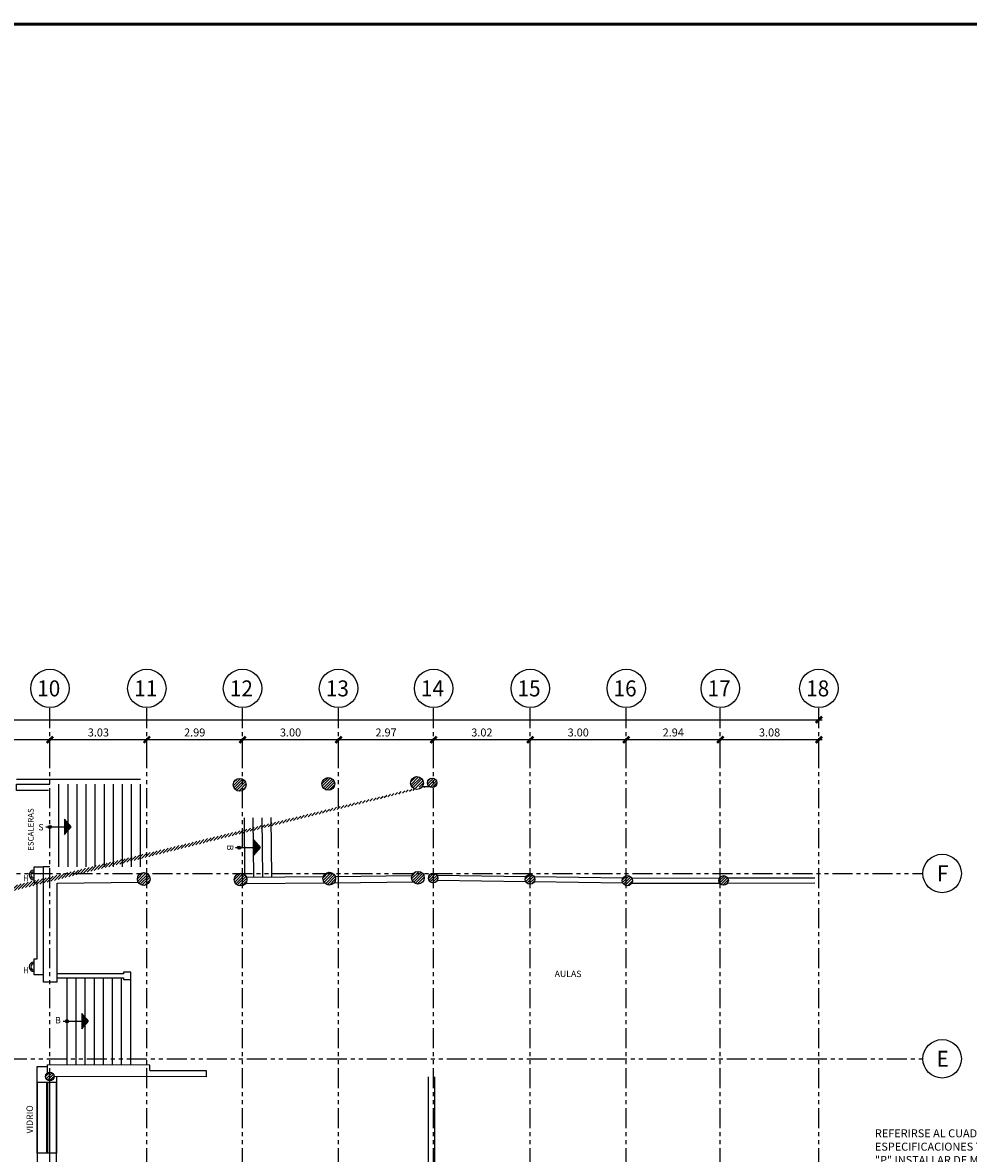
# Model space of a CAD drawing. Extents: x 90 to 208, y 0 to 90.
# Drawn here: x 137 to 167, y 53 to 89 of the extents above; entities that cross this region are included whole.
import ezdxf
from ezdxf.enums import TextEntityAlignment as Align

# ---------------------------------------------------------------- set-up
doc = ezdxf.new("R2010")
doc.units = 0
doc.header["$MEASUREMENT"] = 0
doc.linetypes.add('PHANTOM2', pattern=[1.25, 0.625, -0.125, 0.125, -0.125, 0.125, -0.125])
doc.layers.get('0').update_dxf_attribs({"linetype": 'CONTINUOUS'})
for name, color, linetype in [('ACO', 5, 'CONTINUOUS'), ('AFLST', 2, 'CONTINUOUS'), ('AGR', 4, 'PHANTOM2'), ('awamw', 4, 'CONTINUOUS'), ('ICL', 3, 'CONTINUOUS'), ('iclrc', 7, 'CONTINUOUS'), ('ICLRCNO', 2, 'CONTINUOUS'), ('ITB', 1, 'CONTINUOUS'), ('IWA', 3, 'CONTINUOUS'), ('iwamw', 2, 'CONTINUOUS'), ('X-AWA', 1, 'CONTINUOUS')]:
    doc.layers.add(name, color=color, linetype=linetype)
doc.styles.add('ARQ', font='SIMPLEX.shx')
doc.styles.add('IT-PS1$0$TEGSA', font='SIMPLEX')
doc.styles.add('light', font='monotxt.shx')
doc.styles.add('ROMAND', font='romand.shx')
doc.styles.add('ROMANS', font='romans', dxfattribs={"width": 0.8, "height": 1})
doc.styles.add('SIMPLEX', font='SimpleX')
doc.styles.add('TEXT10', font='fed-s', dxfattribs={"width": 0.8, "height": 9.984})
doc.dimstyles.new('COL-GRID', dxfattribs={"dimtxt": 0.25, "dimasz": 0.2, "dimexe": 0.05, "dimexo": 0.15, "dimgap": 0.1, "dimtad": 1, "dimrnd": 0.0001, "dimzin": 0, "dimdsep": 46, "dimtxsty": 'ROMAND', "dimblk": 'ARCHTICK', "dimcen": 0.08, "dimdle": 0.1, "dimclrd": 7, "dimclre": 7, "dimclrt": 2, "dimaunit": 1, "dimadec": 0, "dimazin": 0, "dimtfac": 4.918033, "dimtix": 1, "dimtmove": 2, "dimatfit": 3, "dimldrblk": 'OBLIQUE', "dimfxl": 0, "dimtolj": 1, "dimtzin": 0, "dimarcsym": 0})

# ---------------------------------------------------------------- blocks, each defined once
blk = doc.blocks.new('_ARCHTICK')
at = {"color": 1, "linetype": 'ByBlock', "const_width": 0.4}
blk.add_lwpolyline([(-0.5, -0.5), (0.5, 0.5)], dxfattribs=at)
blk = doc.blocks.new('*D11')
at = {"layer": 'AGR', "color": 7, "linetype": 'Continuous', "lineweight": -2}
for p, q in [((107.588, 67.031), (162.028, 67.031)), ((107.688, 66.775), (107.688, 67.081)), ((161.928, 66.775), (161.928, 67.081))]:
    blk.add_line(p, q, dxfattribs=at)
at = {"layer": 'AGR', "color": 7, "linetype": 'Continuous', "lineweight": -2, "xscale": 0.2, "yscale": 0.2, "zscale": 0.2, "rotation": 180}
blk.add_blockref('_ARCHTICK', (107.688, 67.031), dxfattribs=at)
at = {"layer": 'AGR', "color": 7, "linetype": 'Continuous', "lineweight": -2, "xscale": 0.2, "yscale": 0.2, "zscale": 0.2}
blk.add_blockref('_ARCHTICK', (161.928, 67.031), dxfattribs=at)
at = {"layer": 'AGR', "color": 2, "linetype": 'Continuous', "insert": (134.808, 67.256), "char_height": 0.25, "attachment_point": 5, "style": 'ROMAND'}
blk.add_mtext('\\A1;54.24', dxfattribs=at)
blk = doc.blocks.new('_OBLIQUE')
at = {"color": 0, "linetype": 'ByBlock'}
blk.add_line((-0.5, -0.5), (0.5, 0.5), dxfattribs=at)
blk = doc.blocks.new('*D12')
at = {"layer": 'AGR', "color": 7, "linetype": 'Continuous', "lineweight": -2}
for p, q in [((137.898, 66.152), (137.898, 66.458)), ((140.928, 66.152), (140.928, 66.458)), ((137.798, 66.408), (141.028, 66.408))]:
    blk.add_line(p, q, dxfattribs=at)
at = {"layer": 'AGR', "color": 7, "linetype": 'Continuous', "lineweight": -2, "xscale": 0.2, "yscale": 0.2, "zscale": 0.2, "rotation": 180}
blk.add_blockref('_ARCHTICK', (137.898, 66.408), dxfattribs=at)
at = {"layer": 'AGR', "color": 7, "linetype": 'Continuous', "lineweight": -2, "xscale": 0.2, "yscale": 0.2, "zscale": 0.2}
blk.add_blockref('_ARCHTICK', (140.928, 66.408), dxfattribs=at)
at = {"layer": 'AGR', "color": 2, "linetype": 'Continuous', "insert": (139.413, 66.633), "char_height": 0.25, "attachment_point": 5, "style": 'ROMAND'}
blk.add_mtext('\\A1;3.03', dxfattribs=at)
blk = doc.blocks.new('*D13')
at = {"layer": 'AGR', "color": 7, "linetype": 'Continuous', "lineweight": -2}
for p, q in [((131.888, 66.152), (131.888, 66.458)), ((137.898, 66.152), (137.898, 66.458)), ((131.788, 66.408), (137.998, 66.408))]:
    blk.add_line(p, q, dxfattribs=at)
at = {"layer": 'AGR', "color": 7, "linetype": 'Continuous', "lineweight": -2, "xscale": 0.2, "yscale": 0.2, "zscale": 0.2, "rotation": 180}
blk.add_blockref('_ARCHTICK', (131.888, 66.408), dxfattribs=at)
at = {"layer": 'AGR', "color": 7, "linetype": 'Continuous', "lineweight": -2, "xscale": 0.2, "yscale": 0.2, "zscale": 0.2}
blk.add_blockref('_ARCHTICK', (137.898, 66.408), dxfattribs=at)
at = {"layer": 'AGR', "color": 2, "linetype": 'Continuous', "insert": (134.893, 66.633), "char_height": 0.25, "attachment_point": 5, "style": 'ROMAND'}
blk.add_mtext('\\A1;6.01', dxfattribs=at)
blk = doc.blocks.new('IT-PS1$0$SUBEBAJA')
for p, q in [((0, 0.668), (-0.237, 0.458)), ((-0.237, 0.458), (0.237, 0.458)), ((0, 0.636), (-0.174, 0.482)), ((-0.174, 0.482), (0.174, 0.482)), ((0, 0.604), (-0.111, 0.506)), ((-0.111, 0.506), (0.111, 0.506)), ((0, 0.572), (-0.047, 0.53)), ((-0.047, 0.53), (0.047, 0.53)), ((0.237, 0.458), (0, 0.668)), ((0.174, 0.482), (0, 0.636)), ((0.111, 0.506), (0, 0.604)), ((0.047, 0.53), (0, 0.572)), ((0, -0.118), (0, 0.458))]:
    blk.add_line(p, q)
blk.add_circle((0, 0), 0.05)
at = {"color": 0, "style": 'IT-PS1$0$TEGSA', "oblique": 10}
blk.add_attdef('SUBEBAJA', text='', height=0.2, dxfattribs=at).set_placement((0, -0.382), align=Align.CENTER)
blk = doc.blocks.new('*D27')
at = {"layer": 'AGR', "color": 7, "linetype": 'Continuous', "lineweight": -2}
for p, q in [((149.888, 66.152), (149.888, 66.458)), ((152.908, 66.152), (152.908, 66.458)), ((149.788, 66.408), (153.008, 66.408))]:
    blk.add_line(p, q, dxfattribs=at)
at = {"layer": 'AGR', "color": 7, "linetype": 'Continuous', "lineweight": -2, "xscale": 0.2, "yscale": 0.2, "zscale": 0.2, "rotation": 180}
blk.add_blockref('_ARCHTICK', (149.888, 66.408), dxfattribs=at)
at = {"layer": 'AGR', "color": 7, "linetype": 'Continuous', "lineweight": -2, "xscale": 0.2, "yscale": 0.2, "zscale": 0.2}
blk.add_blockref('_ARCHTICK', (152.908, 66.408), dxfattribs=at)
at = {"layer": 'AGR', "color": 2, "linetype": 'Continuous', "insert": (151.398, 66.633), "char_height": 0.25, "attachment_point": 5, "style": 'ROMAND'}
blk.add_mtext('\\A1;3.02', dxfattribs=at)
blk = doc.blocks.new('*D28')
at = {"layer": 'AGR', "color": 7, "linetype": 'Continuous', "lineweight": -2}
for p, q in [((143.918, 66.152), (143.918, 66.458)), ((146.918, 66.152), (146.918, 66.458)), ((143.818, 66.408), (147.018, 66.408))]:
    blk.add_line(p, q, dxfattribs=at)
at = {"layer": 'AGR', "color": 7, "linetype": 'Continuous', "lineweight": -2, "xscale": 0.2, "yscale": 0.2, "zscale": 0.2, "rotation": 180}
blk.add_blockref('_ARCHTICK', (143.918, 66.408), dxfattribs=at)
at = {"layer": 'AGR', "color": 7, "linetype": 'Continuous', "lineweight": -2, "xscale": 0.2, "yscale": 0.2, "zscale": 0.2}
blk.add_blockref('_ARCHTICK', (146.918, 66.408), dxfattribs=at)
at = {"layer": 'AGR', "color": 2, "linetype": 'Continuous', "insert": (145.418, 66.633), "char_height": 0.25, "attachment_point": 5, "style": 'ROMAND'}
blk.add_mtext('\\A1;3.00', dxfattribs=at)
blk = doc.blocks.new('*D29')
at = {"layer": 'AGR', "color": 7, "linetype": 'Continuous', "lineweight": -2}
for p, q in [((140.928, 66.152), (140.928, 66.458)), ((143.918, 66.152), (143.918, 66.458)), ((140.828, 66.408), (144.018, 66.408))]:
    blk.add_line(p, q, dxfattribs=at)
at = {"layer": 'AGR', "color": 7, "linetype": 'Continuous', "lineweight": -2, "xscale": 0.2, "yscale": 0.2, "zscale": 0.2, "rotation": 180}
blk.add_blockref('_ARCHTICK', (140.928, 66.408), dxfattribs=at)
at = {"layer": 'AGR', "color": 7, "linetype": 'Continuous', "lineweight": -2, "xscale": 0.2, "yscale": 0.2, "zscale": 0.2}
blk.add_blockref('_ARCHTICK', (143.918, 66.408), dxfattribs=at)
at = {"layer": 'AGR', "color": 2, "linetype": 'Continuous', "insert": (142.423, 66.633), "char_height": 0.25, "attachment_point": 5, "style": 'ROMAND'}
blk.add_mtext('\\A1;2.99', dxfattribs=at)
blk = doc.blocks.new('*D30')
at = {"layer": 'AGR', "color": 7, "linetype": 'Continuous', "lineweight": -2}
for p, q in [((146.918, 66.152), (146.918, 66.458)), ((149.888, 66.152), (149.888, 66.458)), ((146.818, 66.408), (149.988, 66.408))]:
    blk.add_line(p, q, dxfattribs=at)
at = {"layer": 'AGR', "color": 7, "linetype": 'Continuous', "lineweight": -2, "xscale": 0.2, "yscale": 0.2, "zscale": 0.2, "rotation": 180}
blk.add_blockref('_ARCHTICK', (146.918, 66.408), dxfattribs=at)
at = {"layer": 'AGR', "color": 7, "linetype": 'Continuous', "lineweight": -2, "xscale": 0.2, "yscale": 0.2, "zscale": 0.2}
blk.add_blockref('_ARCHTICK', (149.888, 66.408), dxfattribs=at)
at = {"layer": 'AGR', "color": 2, "linetype": 'Continuous', "insert": (148.403, 66.633), "char_height": 0.25, "attachment_point": 5, "style": 'ROMAND'}
blk.add_mtext('\\A1;2.97', dxfattribs=at)
blk = doc.blocks.new('*D31')
at = {"layer": 'AGR', "color": 7, "linetype": 'Continuous', "lineweight": -2}
for p, q in [((158.848, 66.152), (158.848, 66.458)), ((161.928, 66.152), (161.928, 66.458)), ((158.748, 66.408), (162.028, 66.408))]:
    blk.add_line(p, q, dxfattribs=at)
at = {"layer": 'AGR', "color": 7, "linetype": 'Continuous', "lineweight": -2, "xscale": 0.2, "yscale": 0.2, "zscale": 0.2, "rotation": 180}
blk.add_blockref('_ARCHTICK', (158.848, 66.408), dxfattribs=at)
at = {"layer": 'AGR', "color": 7, "linetype": 'Continuous', "lineweight": -2, "xscale": 0.2, "yscale": 0.2, "zscale": 0.2}
blk.add_blockref('_ARCHTICK', (161.928, 66.408), dxfattribs=at)
at = {"layer": 'AGR', "color": 2, "linetype": 'Continuous', "insert": (160.388, 66.633), "char_height": 0.25, "attachment_point": 5, "style": 'ROMAND'}
blk.add_mtext('\\A1;3.08', dxfattribs=at)
blk = doc.blocks.new('*D32')
at = {"layer": 'AGR', "color": 7, "linetype": 'Continuous', "lineweight": -2}
for p, q in [((152.908, 66.152), (152.908, 66.458)), ((155.908, 66.152), (155.908, 66.458)), ((152.808, 66.408), (156.008, 66.408))]:
    blk.add_line(p, q, dxfattribs=at)
at = {"layer": 'AGR', "color": 7, "linetype": 'Continuous', "lineweight": -2, "xscale": 0.2, "yscale": 0.2, "zscale": 0.2, "rotation": 180}
blk.add_blockref('_ARCHTICK', (152.908, 66.408), dxfattribs=at)
at = {"layer": 'AGR', "color": 7, "linetype": 'Continuous', "lineweight": -2, "xscale": 0.2, "yscale": 0.2, "zscale": 0.2}
blk.add_blockref('_ARCHTICK', (155.908, 66.408), dxfattribs=at)
at = {"layer": 'AGR', "color": 2, "linetype": 'Continuous', "insert": (154.408, 66.633), "char_height": 0.25, "attachment_point": 5, "style": 'ROMAND'}
blk.add_mtext('\\A1;3.00', dxfattribs=at)
blk = doc.blocks.new('*D33')
at = {"layer": 'AGR', "color": 7, "linetype": 'Continuous', "lineweight": -2}
for p, q in [((155.908, 66.152), (155.908, 66.458)), ((158.848, 66.152), (158.848, 66.458)), ((155.808, 66.408), (158.948, 66.408))]:
    blk.add_line(p, q, dxfattribs=at)
at = {"layer": 'AGR', "color": 7, "linetype": 'Continuous', "lineweight": -2, "xscale": 0.2, "yscale": 0.2, "zscale": 0.2, "rotation": 180}
blk.add_blockref('_ARCHTICK', (155.908, 66.408), dxfattribs=at)
at = {"layer": 'AGR', "color": 7, "linetype": 'Continuous', "lineweight": -2, "xscale": 0.2, "yscale": 0.2, "zscale": 0.2}
blk.add_blockref('_ARCHTICK', (158.848, 66.408), dxfattribs=at)
at = {"layer": 'AGR', "color": 2, "linetype": 'Continuous', "insert": (157.378, 66.633), "char_height": 0.25, "attachment_point": 5, "style": 'ROMAND'}
blk.add_mtext('\\A1;2.94', dxfattribs=at)
blk = doc.blocks.new('N-Ejes-sub')
at = {"linetype": 'Continuous'}
blk.add_circle((-0.018, 0), 0.6, dxfattribs=at)
at = {"style": 'ARQ', "width": 0.95}
for height, p in [(0.5, (-0.154, 0)), (0.25, (0.244, -0.13))]:
    blk.add_attdef('N°-E', text='', height=height, dxfattribs=at).set_placement(p, align=Align.MIDDLE_CENTER)
blk = doc.blocks.new('LT-sconce ITAM')
blk.add_line((-0.15, 0), (0.15, 0))
for radius in [0.15, 0.1]:
    blk.add_arc((0, 0), radius, 0, 180)
at = {"color": 9, "style": 'TEXT10', "width": 0.8}
blk.add_attdef('L-ID', text='', height=0.2, dxfattribs=at).set_placement((0.034, 0.33), align=Align.MIDDLE)

msp = doc.modelspace()

# ---------------------------------------------------------------- hatches: boundary and pattern name
at = {"layer": 'ACO'}
h = msp.add_hatch(dxfattribs=at)
h.set_pattern_fill('_U', scale=0.06, angle=45, style=0, pattern_type=0)
h.set_pattern_definition([(45, (0, 0), (-0.042426407, 0.042426407), [])])
edge = h.paths.add_edge_path()
edge.add_arc((105.02132, 56.3115), 0.135, 0, 360)
edge = h.paths.add_edge_path()
edge.add_arc((99.04448, 56.31403), 0.135, 0, 360)
edge = h.paths.add_edge_path()
edge.add_arc((101.98529, 56.31643), 0.135, 0, 360)
edge = h.paths.add_edge_path()
edge.add_arc((99.04448, 62.23488), 0.135, 0, 360)
edge = h.paths.add_edge_path()
edge.add_arc((105.02132, 62.23234), 0.135, 0, 360)
edge = h.paths.add_edge_path()
edge.add_arc((101.98529, 62.23363), 0.135, 0, 360)
edge = h.paths.add_edge_path()
edge.add_arc((108.05735, 56.30657), 0.135, 0, 360)
edge = h.paths.add_edge_path(flags=17)
edge.add_arc((111.03756, 56.30895), 0.135, 0, 360)
h.paths.add_polyline_path([(114.02045, 56.09225), (114.45044, 56.09436), (114.44716, 56.76435), (114.01717, 56.76225)], flags=17)
h.paths.add_polyline_path([(116.71094, 56.12138), (117.14093, 56.12348), (117.13765, 56.79347), (116.70766, 56.79137)], flags=17)
edge = h.paths.add_edge_path(flags=17)
edge.add_arc((120.1924, 56.41251), 0.135, 0, 360)
edge = h.paths.add_edge_path(flags=17)
edge.add_arc((119.8624, 56.41408), 0.135, 0, 360)
edge = h.paths.add_edge_path(flags=17)
edge.add_arc((122.85793, 56.39938), 0.135, 0, 360)
edge = h.paths.add_edge_path(flags=17)
edge.add_arc((131.88807, 55.8838), 0.135, 0, 360)
edge = h.paths.add_edge_path(flags=17)
edge.add_arc((131.88807, 56.35871), 0.135, 0, 360)
edge = h.paths.add_edge_path(flags=17)
edge.add_arc((128.9354, 56.37314), 0.135, 0, 360)
edge = h.paths.add_edge_path(flags=17)
edge.add_arc((125.87313, 56.38626), 0.135, 0, 360)
edge = h.paths.add_edge_path(flags=17)
edge.add_arc((137.89807, 55.8838), 0.135, 0, 360)
edge = h.paths.add_edge_path()
edge.add_arc((149.84447, 65.05902), 0.15, 0, 360)
edge = h.paths.add_edge_path()
edge.add_arc((149.36854, 65.05419), 0.2, 0, 360)
edge = h.paths.add_edge_path()
edge.add_arc((146.59797, 65.02609), 0.2, 0, 360)
edge = h.paths.add_edge_path()
edge.add_arc((143.8274, 64.99799), 0.2, 0, 360)
edge = h.paths.add_edge_path()
edge.add_arc((158.95, 62.0096), 0.15, 0, 360)
edge = h.paths.add_edge_path()
edge.add_arc((155.94265, 62.00259), 0.16, 0, 360)
edge = h.paths.add_edge_path()
edge.add_arc((152.90349, 62.04384), 0.15, 0, 360)
edge = h.paths.add_edge_path()
edge.add_arc((149.87463, 62.08494), 0.15, 0, 360)
edge = h.paths.add_edge_path(flags=17)
edge.add_arc((149.39856, 62.09434), 0.2, 0, 360)
edge = h.paths.add_edge_path(flags=17)
edge.add_arc((146.62799, 62.06624), 0.2, 0, 360)
edge = h.paths.add_edge_path(flags=17)
edge.add_arc((143.85742, 62.03814), 0.2, 0, 360)
edge = h.paths.add_edge_path(flags=17)
edge.add_arc((140.83102, 62.05385), 0.2, 0, 360)
edge = h.paths.add_edge_path()
edge.add_arc((131.88807, 65.09601), 0.135, 0, 360)
edge = h.paths.add_edge_path()
edge.add_arc((126.12193, 65.09845), 0.135, 0, 360)
edge = h.paths.add_edge_path()
edge.add_arc((128.86815, 65.09729), 0.135, 0, 360)
edge = h.paths.add_edge_path(flags=17)
edge.add_arc((131.88807, 62.21561), 0.135, 0, 360)
edge = h.paths.add_edge_path(flags=17)
edge.add_arc((128.86815, 62.23004), 0.135, 0, 360)
edge = h.paths.add_edge_path(flags=17)
edge.add_arc((126.12193, 62.24316), 0.135, 0, 360)
edge = h.paths.add_edge_path()
edge.add_arc((123.3757, 65.09962), 0.135, 0, 360)
edge = h.paths.add_edge_path()
edge.add_arc((120.62948, 65.10078), 0.135, 0, 360)
edge = h.paths.add_edge_path()
edge.add_arc((120.29948, 65.10092), 0.135, 0, 360)
edge = h.paths.add_edge_path()
edge.add_arc((116.99019, 65.10232), 0.135, 0, 360)
edge = h.paths.add_edge_path(flags=17)
edge.add_arc((123.3757, 62.25629), 0.135, 0, 360)
edge = h.paths.add_edge_path(flags=17)
edge.add_arc((120.62948, 62.26941), 0.135, 0, 360)
edge = h.paths.add_edge_path(flags=17)
edge.add_arc((120.29948, 62.27099), 0.135, 0, 360)
edge = h.paths.add_edge_path(flags=17)
edge.add_arc((116.98925, 62.24878), 0.135, 0, 360)
edge = h.paths.add_edge_path(flags=17)
edge.add_arc((113.97403, 62.22855), 0.135, 0, 360)
edge = h.paths.add_edge_path()
edge.add_arc((108.05735, 62.23106), 0.135, 0, 360)
edge = h.paths.add_edge_path(flags=17)
edge.add_arc((111.03756, 62.22979), 0.135, 0, 360)
h.paths.add_polyline_path([(114.17356, 55.13044), (114.1773, 55.56042), (113.74732, 55.56416), (113.74358, 55.13418)])
h.paths.add_polyline_path([(116.81558, 55.53748), (117.24557, 55.53374), (117.24183, 55.10376), (116.81184, 55.1075)])
h.paths.add_polyline_path([(116.81558, 55.53748), (117.24557, 55.53374), (117.24183, 55.10376), (116.81184, 55.1075)], flags=16)
edge = h.paths.add_edge_path()
edge.add_line((110.89354, 55.20537), (110.8937, 55.56537))
edge.add_line((110.89348, 55.20537), (110.56848, 55.20551))
edge.add_line((110.56848, 55.20551), (110.56864, 55.56551))
edge.add_line((110.56864, 55.56551), (110.89364, 55.56537))
edge.add_line((149.53605, 64.94492), (149.74467, 64.94703))

# ---------------------------------------------------------------- linework, layer by layer
msp.add_line((149.53605, 64.94492), (149.74467, 64.94703), dxfattribs=at)
for centre, radius in [((143.8274, 64.99799), 0.2), ((146.59797, 65.02609), 0.2), ((149.36854, 65.05419), 0.2), ((149.84447, 65.05902), 0.15), ((140.83102, 62.05385), 0.2), ((143.85742, 62.03814), 0.2), ((146.62799, 62.06624), 0.2), ((149.39856, 62.09434), 0.2), ((149.87463, 62.08494), 0.15), ((152.90349, 62.04384), 0.15), ((155.94265, 62.00259), 0.16), ((158.95, 62.0096), 0.15), ((137.89807, 55.8838), 0.135)]:
    msp.add_circle(centre, radius, dxfattribs=at)
at = {"layer": 'AFLST'}
for p, q in [((138.18164, 62.4312), (138.18164, 65.01846)), ((138.4652, 62.4312), (138.4652, 65.01846)), ((138.74876, 62.4312), (138.74876, 65.01846)), ((139.03233, 62.4312), (139.03233, 65.01846)), ((139.31589, 62.4312), (139.31589, 65.01846)), ((139.59945, 62.4312), (139.59945, 65.01846)), ((139.88302, 62.4312), (139.88302, 65.01846)), ((140.16658, 62.4312), (140.16658, 65.01846)), ((140.45014, 62.4312), (140.45014, 65.01846)), ((140.73371, 62.4312), (140.73371, 65.01846)), ((143.99312, 62.18507), (143.97508, 63.96313)), ((144.27331, 62.11236), (144.25451, 63.96596)), ((144.55273, 62.1152), (144.53393, 63.9688)), ((144.83215, 62.11803), (144.81336, 63.97163)), ((138.43828, 56.24846), (138.43828, 58.96819)), ((138.72185, 56.24846), (138.72185, 58.96819)), ((139.00541, 56.24846), (139.00541, 58.96819)), ((139.28897, 56.24846), (139.28897, 58.96819)), ((139.57253, 56.24846), (139.57253, 58.96819)), ((139.8561, 56.24846), (139.8561, 58.96819)), ((140.13966, 56.24846), (140.13966, 58.96819)), ((140.42322, 56.24846), (140.42322, 58.91672))]:
    msp.add_line(p, q, dxfattribs=at)
at = {"layer": 'AGR'}
for p, q in [((137.89807, 24.26806), (137.89807, 67.40934)), ((140.92807, 24.26806), (140.92807, 67.40934)), ((143.91807, 24.26806), (143.91807, 67.40934)), ((146.91807, 24.26806), (146.91807, 67.40934)), ((149.88807, 24.26806), (149.88807, 67.40934)), ((152.90807, 24.26806), (152.90807, 67.40934)), ((155.90807, 24.26806), (155.90807, 67.40934)), ((158.84807, 24.26806), (158.84807, 67.40934)), ((161.92807, 24.26806), (161.92807, 67.40934)), ((96.10772, 62.22806), (165.18056, 62.22806)), ((129.05376, 56.43806), (165.18056, 56.43806))]:
    msp.add_line(p, q, dxfattribs=at)
at = {"layer": 'awamw'}
for p, q in [((144.01072, 61.90969), (146.47733, 61.93471)), ((144.04405, 62.11004), (146.43994, 62.13434)), ((146.78129, 61.93779), (149.2479, 61.96281)), ((146.81462, 62.13814), (149.21051, 62.16244)), ((152.77553, 61.96556), (150.00042, 62.00323)), ((152.7777, 62.12555), (150.00259, 62.16321)), ((155.80301, 61.92448), (153.02928, 61.96212)), ((155.80518, 62.08446), (153.03145, 62.12211)), ((156.08103, 62.08291), (158.82293, 62.08931)), ((156.08225, 61.92292), (158.8233, 61.92931)), ((159.0767, 62.0899), (161.80454, 62.09626)), ((159.07708, 61.9299), (161.80491, 61.93626)), ((149.7289, 51.20581), (149.7289, 55.8769)), ((149.9289, 51.25617), (149.9289, 55.87651))]:
    msp.add_line(p, q, dxfattribs=at)
at = {"layer": 'ICL'}
for p, q in [((137.50413, 53.48685), (137.50455, 55.6938)), ((138.10818, 53.48685), (138.10859, 55.6938))]:
    msp.add_line(p, q, dxfattribs=at)
at = {"layer": 'ITB', "const_width": 0.09754}
msp.add_lwpolyline([(196.00363, 0), (90, 0), (90, 88.76012), (196.00363, 88.76012)], dxfattribs=at)
at = {"layer": 'IWA'}
for p, q in [((137.4041, 61.9312), (137.4041, 62.4312)), ((137.4041, 62.4312), (137.70158, 62.4312)), ((137.5041, 61.9312), (137.4041, 61.9312))]:
    msp.add_line(p, q, dxfattribs=at)
for points in [[(137.70158, 59.0625), (137.4041, 59.0625), (137.4041, 59.5625), (137.5041, 59.5625), (137.5041, 61.9312)], [(138.10859, 55.88182), (138.10859, 55.6938), (137.50453, 55.6938), (137.50453, 56.1938), (137.82006, 56.1938)]]:
    msp.add_lwpolyline(points, dxfattribs=at)
msp.add_lwpolyline([(138.10818, 52.98685), (138.10818, 53.48685), (137.50413, 53.48685), (137.50413, 52.98685)], close=True, dxfattribs=at)
at = {"layer": 'iwamw', "color": 8}
for p, q in [((137.50453, 55.6938), (137.50453, 53.48685)), ((137.88106, 55.6938), (137.88092, 53.48685)), ((138.10859, 55.6938), (138.10859, 53.48685))]:
    msp.add_line(p, q, dxfattribs=at)
at = {"layer": 'iwamw', "color": 4}
for p, q in [((137.79106, 55.6938), (137.79092, 53.48685)), ((137.82106, 55.6938), (137.82092, 53.48685))]:
    msp.add_line(p, q, dxfattribs=at)
at = {"layer": 'iwamw'}
msp.add_lwpolyline([(137.85435, 64.81954), (136.85435, 64.81954), (136.85435, 65.01935)], dxfattribs=at)
at = {"layer": 'X-AWA'}
for p, q in [((136.85435, 65.17096), (140.73371, 65.17096)), ((136.85435, 65.02096), (137.89807, 65.02096)), ((137.70158, 58.83107), (137.70158, 62.4312)), ((137.89807, 62.4312), (137.70158, 62.4312)), ((138.1216, 61.92636), (140.65884, 61.9521)), ((138.1216, 58.83107), (138.1216, 61.92636)), ((140.19322, 59.09172), (138.1216, 59.09172)), ((140.19322, 59.14672), (140.19322, 59.09172)), ((140.42322, 59.14672), (140.19322, 59.14672)), ((140.42322, 58.91672), (140.42322, 59.14672)), ((138.12158, 58.83107), (137.70158, 58.83107)), ((138.1216, 58.97172), (140.19322, 58.97172)), ((140.19322, 58.97172), (140.19322, 58.91672)), ((140.19322, 58.91672), (140.42322, 58.91672)), ((141.01771, 56.24325), (137.81988, 56.25286)), ((137.82028, 55.99413), (137.81988, 56.25286)), ((137.82028, 55.99413), (137.81988, 56.25286)), ((141.0172, 56.07325), (141.01771, 56.24325)), ((142.7794, 55.87984), (138.03306, 55.88185)), ((141.0172, 56.07325), (142.77948, 56.06796)), ((142.77948, 56.06796), (142.7794, 55.87984))]:
    msp.add_line(p, q, dxfattribs=at)

# ---------------------------------------------------------------- block references
at = {"layer": 'AFLST'}
ref = msp.add_blockref('IT-PS1$0$SUBEBAJA', (137.8936, 63.68103), dxfattribs=dict(at, rotation=270.1457666810533))
ref.add_attrib('SUBEBAJA', 'S', dxfattribs={"layer": '0', "color": 0, "height": 0.2, "style": 'IT-PS1$0$TEGSA', "oblique": 10}).set_placement((137.61908, 63.57285), align=Align.CENTER)
at = {"layer": 'AFLST', "rotation": 270.1457666810533}
msp.add_blockref('IT-PS1$0$SUBEBAJA', (143.81426, 63.0359), dxfattribs=at).add_auto_attribs({'SUBEBAJA': 'B'})
at = {"layer": 'AFLST'}
ref = msp.add_blockref('IT-PS1$0$SUBEBAJA', (138.4342, 57.61088), dxfattribs=dict(at, rotation=270.1457666810533))
ref.add_attrib('SUBEBAJA', 'B', dxfattribs={"layer": '0', "color": 0, "height": 0.2, "rotation": 359.827914, "style": 'IT-PS1$0$TEGSA', "oblique": 10}).set_placement((138.15046, 57.54214), align=Align.CENTER)
at = {"layer": 'AGR'}
ref = msp.add_blockref('N-Ejes-sub', (137.91592, 68.00934), dxfattribs=at)
ref.add_attrib('N°-E', '10', dxfattribs={"layer": '0', "height": 0.5, "style": 'ARQ', "width": 0.95}).set_placement((137.86284, 68.00934), align=Align.MIDDLE_CENTER)
ref = msp.add_blockref('N-Ejes-sub', (140.94592, 68.00934), dxfattribs=at)
ref.add_attrib('N°-E', '11', dxfattribs={"layer": '0', "height": 0.5, "style": 'ARQ', "width": 0.95}).set_placement((140.89284, 68.00934), align=Align.MIDDLE_CENTER)
ref = msp.add_blockref('N-Ejes-sub', (143.93592, 68.00934), dxfattribs=at)
ref.add_attrib('N°-E', '12', dxfattribs={"layer": '0', "height": 0.5, "style": 'ARQ', "width": 0.95}).set_placement((143.88284, 68.00934), align=Align.MIDDLE_CENTER)
ref = msp.add_blockref('N-Ejes-sub', (146.93592, 68.00934), dxfattribs=at)
ref.add_attrib('N°-E', '13', dxfattribs={"layer": '0', "height": 0.5, "style": 'ARQ', "width": 0.95}).set_placement((146.88284, 68.00934), align=Align.MIDDLE_CENTER)
ref = msp.add_blockref('N-Ejes-sub', (149.90592, 68.00934), dxfattribs=at)
ref.add_attrib('N°-E', '14', dxfattribs={"layer": '0', "height": 0.5, "style": 'ARQ', "width": 0.95}).set_placement((149.85284, 68.00934), align=Align.MIDDLE_CENTER)
ref = msp.add_blockref('N-Ejes-sub', (152.92592, 68.00934), dxfattribs=at)
ref.add_attrib('N°-E', '15', dxfattribs={"layer": '0', "height": 0.5, "style": 'ARQ', "width": 0.95}).set_placement((152.87284, 68.00934), align=Align.MIDDLE_CENTER)
ref = msp.add_blockref('N-Ejes-sub', (155.92592, 68.00934), dxfattribs=at)
ref.add_attrib('N°-E', '16', dxfattribs={"layer": '0', "height": 0.5, "style": 'ARQ', "width": 0.95}).set_placement((155.87284, 68.00934), align=Align.MIDDLE_CENTER)
ref = msp.add_blockref('N-Ejes-sub', (158.86592, 68.00934), dxfattribs=at)
ref.add_attrib('N°-E', '17', dxfattribs={"layer": '0', "height": 0.5, "style": 'ARQ', "width": 0.95}).set_placement((158.81284, 68.00934), align=Align.MIDDLE_CENTER)
ref = msp.add_blockref('N-Ejes-sub', (161.94592, 68.00934), dxfattribs=at)
ref.add_attrib('N°-E', '18', dxfattribs={"layer": '0', "height": 0.5, "style": 'ARQ', "width": 0.95}).set_placement((161.89284, 68.00934), align=Align.MIDDLE_CENTER)
ref = msp.add_blockref('N-Ejes-sub', (165.79841, 62.22806), dxfattribs=at)
ref.add_attrib('N°-E', 'F', dxfattribs={"layer": '0', "height": 0.5, "style": 'ARQ', "width": 0.95}).set_placement((165.79841, 62.22806), align=Align.MIDDLE_CENTER)
ref = msp.add_blockref('N-Ejes-sub', (165.79841, 56.43806), dxfattribs=at)
ref.add_attrib('N°-E', 'E', dxfattribs={"layer": '0', "height": 0.5, "style": 'ARQ', "width": 0.95}).set_placement((165.79841, 56.43806), align=Align.MIDDLE_CENTER)
at = {"layer": 'iclrc'}
ref = msp.add_blockref('LT-sconce ITAM', (137.4041, 62.1812), dxfattribs=dict(at, rotation=90))
ref.add_attrib('L-ID', 'H', dxfattribs={"layer": '0', "color": 9, "height": 0.2, "style": 'TEXT10', "width": 0.8}).set_placement((137.14433, 62.05218), align=Align.MIDDLE)
ref = msp.add_blockref('LT-sconce ITAM', (137.4041, 59.3125), dxfattribs=dict(at, rotation=90))
ref.add_attrib('L-ID', 'H', dxfattribs={"layer": '0', "color": 9, "height": 0.2, "style": 'TEXT10', "width": 0.8}).set_placement((137.14433, 59.18348), align=Align.MIDDLE)

# ---------------------------------------------------------------- texts
at = {"layer": 'AFLST', "insert": (137.30178, 63.60146), "char_height": 0.18, "attachment_point": 5, "rotation": 90, "style": 'SIMPLEX'}
msp.add_mtext('\\A1;ESCALERAS', dxfattribs=at)
at = {"layer": 'ICLRCNO', "color": 7, "style": 'ROMANS'}
msp.add_text('AULAS', height=0.2, dxfattribs=at).set_placement((154.09135, 58.99067), align=Align.CENTER)
msp.add_text('VIDRIO', height=0.2, rotation=90, dxfattribs=at).set_placement((137.36714, 54.54522), align=Align.CENTER)
at = {"layer": 'ICLRCNO', "insert": (163.67925, 54.23489), "char_height": 0.25, "attachment_point": 1, "style": 'light'}
msp.add_mtext('REFERIRSE AL CUADRO DE \\PESPECIFICACIONES TIPO\\P"P" INSTALLAR DE MADERA \\PTRASLAPADA A .15M\\PVER DETALLE', dxfattribs=at)

# ---------------------------------------------------------------- dimensions: what is measured, and where the dimension line sits
at = {"layer": 'AGR', "linetype": 'Continuous'}
for p1, p2, picture, middle in [((107.68807, 66.62537), (161.92807, 66.62537), '*D11', (134.80807, 67.25642)), ((131.88807, 66.00201), (137.89807, 66.00201), '*D13', (134.89307, 66.63307)), ((137.89807, 66.00201), (140.92807, 66.00201), '*D12', (139.41307, 66.63307)), ((140.92807, 66.00201), (143.91807, 66.00201), '*D29', (142.42307, 66.63307)), ((143.91807, 66.00201), (146.91807, 66.00201), '*D28', (145.41807, 66.63307)), ((146.91807, 66.00201), (149.88807, 66.00201), '*D30', (148.40307, 66.63307)), ((149.88807, 66.00201), (152.90807, 66.00201), '*D27', (151.39807, 66.63307)), ((152.90807, 66.00201), (155.90807, 66.00201), '*D32', (154.40807, 66.63307)), ((155.90807, 66.00201), (158.84807, 66.00201), '*D33', (157.37807, 66.63307)), ((158.84807, 66.00201), (161.92807, 66.00201), '*D31', (160.38807, 66.63307))]:
    dim = msp.add_aligned_dim(p1=p1, p2=p2, distance=0.40606, dimstyle='COL-GRID', dxfattribs=at)
    dim.commit()
    dim.dimension.update_dxf_attribs({"geometry": picture, "text_midpoint": middle})

doc.saveas('drawing.dxf')
